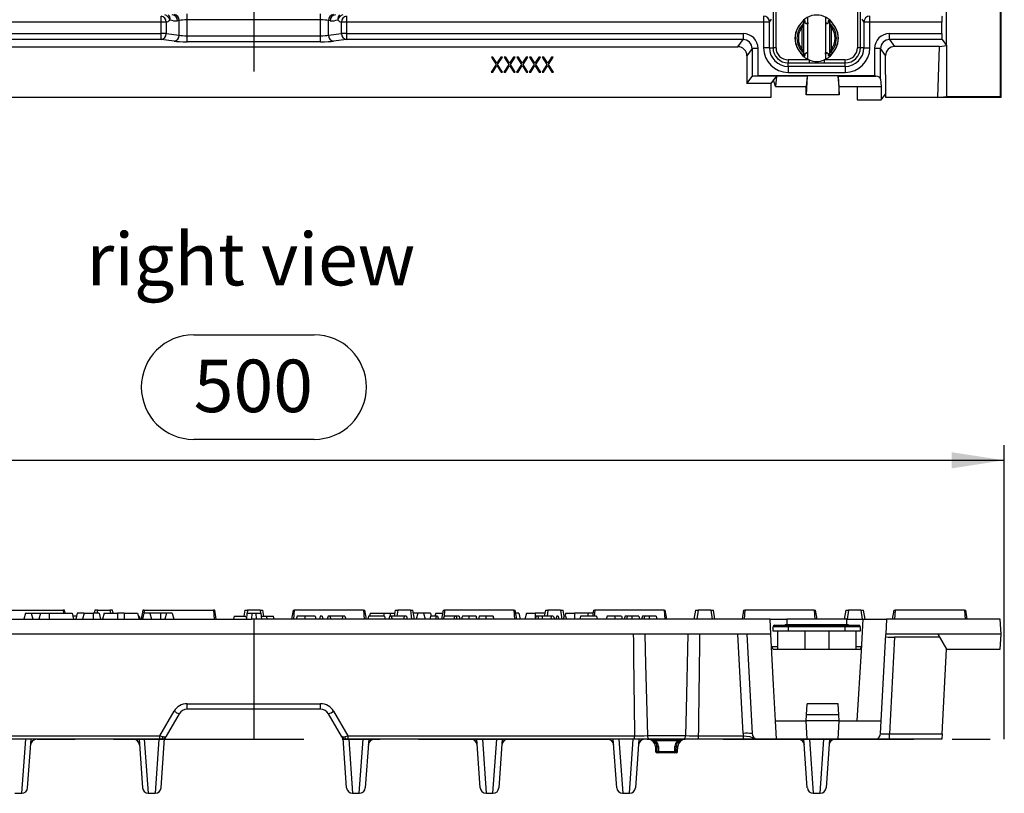
# Model space of a CAD drawing. Units: millimetres. Extents: x 35 to 2065, y 35 to 1450.
# Drawn here: x 379 to 707, y 680 to 938 of the extents above; entities that cross this region are included whole.
import ezdxf

# ---------------------------------------------------------------- set-up
doc = ezdxf.new("R2010")
doc.units = ezdxf.units.MM
doc.header["$LTSCALE"] = 5
doc.linetypes.add('CENTERX2', pattern=[20.32, 12.7, -2.54, 2.54, -2.54])
for name, color, linetype in [('HAURATON_CENTERLINE', 60, 'CENTERX2'), ('HAURATON_DIMENSIONING', 1, 'Continuous'), ('HAURATON_TEXT', 40, 'Continuous')]:
    doc.layers.add(name, color=color, linetype=linetype)
doc.layers.add('HAURATON_PRODUCT_CONTOUR', color=7, linetype='Continuous', lineweight=25)
doc.styles.add('SLDTEXTSTYLE2', font='ARIAL.TTF', dxfattribs={"width": 0.948})
doc.dimstyles.new('SLDDIMSTYLE0', dxfattribs={"dimtxt": 17.5, "dimasz": 17.5, "dimexe": 0, "dimexo": 0.0625, "dimgap": 4.375, "dimtad": 1, "dimdec": 0, "dimrnd": 1e-09, "dimzin": 12, "dimdsep": 46, "dimtxsty": 'SLDTEXTSTYLE2', "dimsah": 1, "dimcen": 0.09, "dimadec": 0, "dimazin": 3, "dimtfac": 1, "dimtdec": 0, "dimtofl": 0, "dimtmove": 0, "dimatfit": 3, "dimfxl": 1, "dimfrac": 2, "dimtolj": 1, "dimtzin": 12, "dimarcsym": 0})

# ---------------------------------------------------------------- blocks, each defined once
blk = doc.blocks.new('_D')
at = {"layer": 'HAURATON_DIMENSIONING'}
for p, q in [((436.71, 833.16), (476.82, 833.16)), ((476.82, 798.28), (436.71, 798.28)), ((206.76, 698.31), (206.76, 796.31)), ((706.76, 698.31), (706.76, 796.31)), ((206.76, 791.31), (706.76, 791.31))]:
    blk.add_line(p, q, dxfattribs=at)
for centre, start, end in [((436.71, 815.72), 90, 270), ((476.82, 815.72), 270, 90)]:
    blk.add_arc(centre, 17.44, start, end, dxfattribs=at)
for points in [[(206.76, 791.31), (224.26, 788.61), (224.26, 794)], [(706.76, 791.31), (689.26, 794), (689.26, 788.61)]]:
    blk.add_solid(points, dxfattribs=at)
at = {"layer": 'HAURATON_DIMENSIONING', "insert": (436.71, 824.85), "char_height": 17.5, "attachment_point": 1, "style": 'SLDTEXTSTYLE2'}
blk.add_mtext('500', dxfattribs=at)

msp = doc.modelspace()

# ---------------------------------------------------------------- linework, layer by layer
at = {"layer": 'HAURATON_CENTERLINE'}
for p, q in [((456.76, 1289.23), (456.76, 912.23)), ((456.76, 738.31), (456.76, 698.31)), ((206.76, 698.31), (706.76, 698.31))]:
    msp.add_line(p, q, dxfattribs=at)
at = {"layer": 'HAURATON_PRODUCT_CONTOUR'}
for p, q in [((705.41, 1075.73), (705.41, 912.58)), ((705.76, 912.23), (705.76, 1075.73)), ((425.86, 937.36), (425.86, 939.36)), ((434.52, 938.08), (434.52, 940.07)), ((479.01, 938.08), (479.01, 940.07)), ((487.67, 939.36), (487.67, 937.36)), ((626.56, 939.36), (626.56, 937.36)), ((628.55, 937.36), (629.23, 938.29)), ((629.71, 940.81), (629.71, 928.81)), ((630.71, 928.81), (630.71, 940.81)), ((641.31, 937.26), (641.31, 939.01)), ((647.21, 939.01), (647.21, 937.26)), ((657.81, 940.81), (657.81, 928.81)), ((658.81, 928.81), (658.81, 940.81)), ((659.29, 938.29), (659.97, 937.36)), ((661.97, 937.36), (661.97, 939.36)), ((687.5, 929.52), (687.5, 941.37)), ((425.86, 937.36), (286.97, 937.36)), ((425.86, 933.53), (425.86, 937.36)), ((427.59, 937.36), (425.86, 937.36)), ((427.59, 937.36), (427.59, 933.53)), ((431.92, 937.9), (431.33, 937.82)), ((431.92, 932.99), (431.92, 937.9)), ((434.52, 932.81), (434.52, 938.08)), ((479.01, 938.08), (434.52, 938.08)), ((479.01, 932.81), (479.01, 938.08)), ((481.6, 932.99), (481.6, 937.9)), ((482.2, 937.82), (481.6, 937.9)), ((485.93, 933.53), (485.93, 937.36)), ((487.67, 937.36), (485.93, 937.36)), ((487.67, 937.36), (487.67, 933.53)), ((626.56, 937.36), (487.67, 937.36)), ((626.56, 937.36), (626.56, 928.81)), ((628.55, 937.36), (626.56, 937.36)), ((628.55, 928.81), (628.55, 937.36)), ((639.4, 928.29), (639.4, 935.68)), ((639.86, 936.87), (639.89, 936.94)), ((639.89, 936.94), (640.17, 937.91)), ((639.89, 936.94), (639.89, 927.03)), ((640.29, 937.74), (640.34, 937.27)), ((640.71, 936.88), (641.31, 937.26)), ((641.31, 926.7), (641.31, 937.26)), ((647.21, 937.26), (647.21, 926.7)), ((647.21, 937.26), (647.82, 936.88)), ((648.19, 937.27), (648.24, 937.74)), ((648.35, 937.91), (648.64, 936.94)), ((648.64, 936.94), (648.66, 936.87)), ((648.64, 927.03), (648.64, 936.94)), ((649.13, 935.68), (649.13, 928.29)), ((659.97, 937.36), (659.97, 928.81)), ((661.97, 937.36), (659.97, 937.36)), ((661.97, 928.81), (661.97, 937.36)), ((685.93, 937.36), (661.97, 937.36)), ((685.93, 933.53), (685.93, 937.36)), ((293.78, 933.53), (425.86, 933.53)), ((425.86, 931.53), (425.86, 933.53)), ((427.59, 933.53), (425.86, 933.53)), ((427.59, 933.53), (431.92, 932.99)), ((434.52, 930.82), (434.52, 932.81)), ((434.52, 932.81), (479.01, 932.81)), ((479.01, 930.82), (479.01, 932.81)), ((481.6, 932.99), (485.93, 933.53)), ((487.67, 933.53), (485.93, 933.53)), ((487.67, 933.53), (619.75, 933.53)), ((487.67, 933.53), (487.67, 931.53)), ((619.75, 933.53), (619.75, 931.53)), ((668.53, 933.53), (685.93, 933.53)), ((668.53, 931.53), (668.53, 933.53)), ((425.86, 931.53), (293.78, 931.53)), ((295.52, 929.16), (618.01, 929.16)), ((430.19, 931), (425.86, 931.53)), ((479.01, 930.82), (434.52, 930.82)), ((487.67, 931.53), (483.34, 931)), ((619.75, 931.53), (487.67, 931.53)), ((618.01, 929.16), (619.75, 931.53)), ((622.74, 928.54), (621, 926.16)), ((622.74, 928.54), (622.74, 919.24)), ((624.74, 928.54), (622.74, 928.54)), ((624.74, 919.41), (624.74, 928.54)), ((628.55, 928.81), (626.56, 928.81)), ((628.55, 928.81), (629.71, 928.81)), ((630.71, 928.81), (629.71, 928.81)), ((658.81, 928.81), (657.81, 928.81)), ((659.97, 928.81), (658.81, 928.81)), ((659.97, 928.81), (661.97, 928.81)), ((663.54, 928.54), (663.54, 919.41)), ((665.54, 928.54), (663.54, 928.54)), ((665.54, 918.33), (665.54, 928.54)), ((667.23, 926.22), (665.54, 928.54)), ((686.03, 931.53), (668.53, 931.53)), ((668.53, 931.53), (670.21, 929.23)), ((685.19, 929.23), (670.21, 929.23)), ((684.62, 912.23), (685.19, 929.23)), ((685.19, 929.23), (687.5, 929.52)), ((686.03, 931.53), (687.5, 929.52)), ((687.5, 929.52), (687.5, 912.58)), ((536.42, 925.73), (535.9, 925.73)), ((535.9, 925.73), (537.47, 923.28)), ((537.73, 923.69), (536.42, 925.73)), ((539.03, 925.73), (537.73, 923.69)), ((537.98, 923.28), (539.55, 925.73)), ((539.55, 925.73), (539.03, 925.73)), ((540.65, 925.73), (540.13, 925.73)), ((540.13, 925.73), (541.7, 923.28)), ((541.96, 923.69), (540.65, 925.73)), ((543.27, 925.73), (541.96, 923.69)), ((542.21, 923.28), (543.78, 925.73)), ((543.78, 925.73), (543.27, 925.73)), ((544.88, 925.73), (544.36, 925.73)), ((544.36, 925.73), (545.93, 923.28)), ((546.19, 923.69), (544.88, 925.73)), ((547.5, 925.73), (546.19, 923.69)), ((546.45, 923.28), (548.01, 925.73)), ((548.01, 925.73), (547.5, 925.73)), ((549.11, 925.73), (548.59, 925.73)), ((548.59, 925.73), (550.16, 923.28)), ((550.42, 923.69), (549.11, 925.73)), ((551.73, 925.73), (550.42, 923.69)), ((550.68, 923.28), (552.24, 925.73)), ((552.24, 925.73), (551.73, 925.73)), ((553.34, 925.73), (552.82, 925.73)), ((552.82, 925.73), (554.39, 923.28)), ((554.65, 923.69), (553.34, 925.73)), ((555.96, 925.73), (554.65, 923.69)), ((554.91, 923.28), (556.48, 925.73)), ((556.48, 925.73), (555.96, 925.73)), ((621, 926.16), (621, 916.87)), ((639.89, 927.03), (639.86, 927.1)), ((640.17, 926.06), (639.89, 927.03)), ((640.34, 926.7), (640.29, 926.22)), ((641.31, 926.7), (640.71, 927.08)), ((641.31, 924.95), (641.31, 926.7)), ((647.82, 927.08), (647.21, 926.7)), ((647.21, 926.7), (647.21, 924.95)), ((648.24, 926.22), (648.19, 926.7)), ((648.64, 927.03), (648.35, 926.06)), ((648.66, 927.1), (648.64, 927.03)), ((667.27, 913.44), (667.23, 926.22)), ((537.47, 923.28), (535.83, 920.73)), ((536.35, 920.73), (537.73, 922.88)), ((537.73, 922.88), (539.1, 920.73)), ((539.62, 920.73), (537.98, 923.28)), ((541.7, 923.28), (540.07, 920.73)), ((540.58, 920.73), (541.96, 922.88)), ((541.96, 922.88), (543.33, 920.73)), ((543.85, 920.73), (542.21, 923.28)), ((545.93, 923.28), (544.3, 920.73)), ((544.81, 920.73), (546.19, 922.88)), ((546.19, 922.88), (547.56, 920.73)), ((548.08, 920.73), (546.45, 923.28)), ((550.16, 923.28), (548.53, 920.73)), ((549.04, 920.73), (550.42, 922.88)), ((550.42, 922.88), (551.79, 920.73)), ((552.31, 920.73), (550.68, 923.28)), ((554.39, 923.28), (552.76, 920.73)), ((553.28, 920.73), (554.65, 922.88)), ((554.65, 922.88), (556.02, 920.73)), ((556.54, 920.73), (554.91, 923.28)), ((634.76, 924.76), (634.76, 923.76)), ((641.73, 924.76), (634.76, 924.76)), ((634.76, 922.6), (634.76, 923.76)), ((634.76, 923.76), (641.73, 923.76)), ((634.76, 922.6), (634.76, 920.6)), ((653.76, 922.6), (634.76, 922.6)), ((641.73, 924.76), (641.73, 923.76)), ((646.8, 924.76), (646.8, 923.76)), ((653.76, 924.76), (646.8, 924.76)), ((646.8, 923.76), (653.76, 923.76)), ((653.76, 923.76), (653.76, 924.76)), ((653.76, 922.6), (653.76, 923.76)), ((653.76, 922.6), (653.76, 920.6)), ((535.83, 920.73), (536.35, 920.73)), ((539.1, 920.73), (539.62, 920.73)), ((540.07, 920.73), (540.58, 920.73)), ((543.33, 920.73), (543.85, 920.73)), ((544.3, 920.73), (544.81, 920.73)), ((547.56, 920.73), (548.08, 920.73)), ((548.53, 920.73), (549.04, 920.73)), ((551.79, 920.73), (552.31, 920.73)), ((552.76, 920.73), (553.28, 920.73)), ((556.02, 920.73), (556.54, 920.73)), ((621, 916.87), (622.74, 919.24)), ((630.83, 919.38), (624.39, 919.38)), ((663.54, 919.41), (624.74, 919.41)), ((630.83, 919.38), (629.88, 918.08)), ((630.83, 919.35), (630.51, 915.94)), ((630.83, 919.38), (630.83, 919.35)), ((641.09, 919.35), (630.83, 919.35)), ((634.76, 920.6), (653.76, 920.6)), ((641.09, 919.35), (640.76, 913.1)), ((641.09, 919.35), (640.76, 915.94)), ((651.44, 919.35), (664, 919.35)), ((651.44, 919.35), (651.76, 913.1)), ((651.76, 915.94), (651.44, 919.35)), ((629, 916.87), (621, 916.87)), ((629.88, 918.08), (629, 916.87)), ((629, 916.87), (629, 912.23)), ((630.51, 915.94), (629.88, 918.08)), ((630.51, 915.94), (640.76, 915.94)), ((640.76, 913.1), (640.76, 915.94)), ((651.76, 913.1), (651.76, 915.94)), ((651.76, 915.94), (657.76, 915.94)), ((657.76, 915.94), (665.76, 915.94)), ((657.76, 915.94), (657.76, 911.48)), ((665.54, 918.33), (665.76, 915.94)), ((665.76, 915.94), (665.76, 911.48)), ((629, 912.23), (284.53, 912.23)), ((640.76, 913.1), (640.76, 913.09)), ((651.76, 913.09), (640.76, 913.09)), ((651.76, 913.1), (651.76, 913.09)), ((665.76, 911.48), (667.27, 913.44)), ((667.27, 912.23), (667.27, 913.44)), ((684.62, 912.23), (667.27, 912.23)), ((684.62, 912.23), (687.5, 912.58)), ((705.76, 912.23), (684.62, 912.23)), ((687.5, 912.58), (705.41, 912.58)), ((705.41, 912.58), (705.76, 912.23)), ((657.76, 911.48), (665.76, 911.48)), ((370.14, 741.31), (393.27, 741.31)), ((393.68, 741.31), (393.27, 741.31)), ((393.27, 741.31), (393.34, 740.31)), ((393.85, 740.31), (393.68, 741.31)), ((403.75, 741.31), (403.58, 740.31)), ((404.63, 741.31), (403.75, 741.31)), ((404.63, 741.31), (404.5, 740.31)), ((404.63, 741.31), (408.82, 741.31)), ((408.82, 741.31), (408.95, 740.31)), ((409.69, 741.31), (408.82, 741.31)), ((409.87, 740.31), (409.69, 741.31)), ((419.77, 741.31), (419.25, 738.31)), ((420.18, 741.31), (419.77, 741.31)), ((420.18, 741.31), (420.1, 740.13)), ((420.18, 741.31), (443.31, 741.31)), ((443.72, 741.31), (443.31, 741.31)), ((443.31, 741.31), (443.51, 738.31)), ((444.25, 738.31), (443.72, 741.31)), ((453.79, 741.31), (453.44, 739.31)), ((453.79, 741.31), (454.67, 741.31)), ((454.67, 741.31), (454.54, 740.31)), ((458.86, 741.31), (454.67, 741.31)), ((458.86, 741.31), (458.99, 740.31)), ((458.86, 741.31), (459.73, 741.31)), ((460.09, 739.31), (459.73, 741.31)), ((469.81, 741.31), (469.28, 738.31)), ((469.81, 741.31), (470.22, 741.31)), ((470.22, 741.31), (470.01, 738.31)), ((493.34, 741.31), (470.22, 741.31)), ((493.34, 741.31), (493.75, 741.31)), ((493.34, 741.31), (493.55, 738.31)), ((494.28, 738.31), (493.75, 741.31)), ((503.83, 741.31), (503.48, 739.31)), ((503.83, 741.31), (504.71, 741.31)), ((504.71, 741.31), (504.44, 739.31)), ((508.9, 741.31), (504.71, 741.31)), ((508.9, 741.31), (509.31, 738.31)), ((508.9, 741.31), (509.77, 741.31)), ((510.3, 738.31), (509.77, 741.31)), ((519.85, 741.31), (519.32, 738.31)), ((519.85, 741.31), (520.26, 741.31)), ((520.26, 741.31), (520.11, 739.16)), ((543.38, 741.31), (520.26, 741.31)), ((543.38, 741.31), (543.79, 741.31)), ((543.38, 741.31), (543.59, 738.31)), ((544.32, 738.31), (543.79, 741.31)), ((553.87, 741.31), (553.52, 739.31)), ((553.87, 741.31), (554.75, 741.31)), ((554.75, 741.31), (554.48, 739.31)), ((558.94, 741.31), (554.75, 741.31)), ((558.94, 741.31), (559.35, 738.31)), ((558.94, 741.31), (559.81, 741.31)), ((560.17, 739.31), (559.81, 741.31)), ((569.89, 741.31), (569.54, 739.31)), ((569.89, 741.31), (570.3, 741.31)), ((570.3, 741.31), (570.16, 739.31)), ((593.42, 741.31), (570.3, 741.31)), ((593.42, 741.31), (593.83, 741.31)), ((593.42, 741.31), (593.63, 738.31)), ((594.36, 738.31), (593.83, 741.31)), ((603.91, 741.31), (603.38, 738.31)), ((603.91, 741.31), (604.79, 741.31)), ((604.79, 741.31), (604.38, 738.31)), ((608.98, 741.31), (604.79, 741.31)), ((608.98, 741.31), (609.39, 738.31)), ((608.98, 741.31), (609.85, 741.31)), ((610.38, 738.31), (609.85, 741.31)), ((619.93, 741.31), (619.4, 738.31)), ((619.93, 741.31), (620.34, 741.31)), ((620.34, 741.31), (620.13, 738.31)), ((643.46, 741.31), (620.34, 741.31)), ((643.46, 741.31), (643.87, 741.31)), ((643.46, 741.31), (643.67, 738.31)), ((644.4, 738.31), (643.87, 741.31)), ((653.95, 741.31), (653.42, 738.31)), ((653.95, 741.31), (654.83, 741.31)), ((654.83, 741.31), (654.42, 738.31)), ((659.02, 741.31), (654.83, 741.31)), ((659.02, 741.31), (659.43, 738.31)), ((659.02, 741.31), (659.89, 741.31)), ((660.42, 738.31), (659.89, 741.31)), ((669.97, 741.31), (669.44, 738.31)), ((669.97, 741.31), (670.38, 741.31)), ((670.38, 741.31), (670.17, 738.31)), ((693.5, 741.31), (670.38, 741.31)), ((693.5, 741.31), (693.91, 741.31)), ((693.5, 741.31), (693.71, 738.31)), ((694.44, 738.31), (693.91, 741.31)), ((284.79, 738.31), (456.01, 738.31)), ((380.65, 740.31), (380.11, 738.31)), ((380.65, 740.31), (382.58, 740.31)), ((382.58, 740.31), (383.11, 738.31)), ((382.58, 740.31), (385.65, 740.31)), ((385.65, 740.31), (385.11, 738.31)), ((385.65, 740.31), (388.61, 740.31)), ((388.61, 740.31), (396.18, 740.31)), ((388.61, 740.31), (388.61, 738.31)), ((396.18, 740.31), (396.71, 738.31)), ((397.68, 739.31), (396.45, 739.31)), ((397.95, 740.31), (397.41, 738.31)), ((400.25, 740.31), (397.95, 740.31)), ((400.25, 740.31), (399.71, 738.31)), ((400.25, 740.31), (403.21, 740.31)), ((405.18, 740.31), (403.21, 740.31)), ((403.21, 740.31), (403.21, 738.31)), ((405.18, 740.31), (405.71, 738.31)), ((406.85, 740.31), (406.31, 738.31)), ((406.85, 740.31), (411.31, 740.31)), ((413.51, 740.31), (411.31, 740.31)), ((411.31, 740.31), (411.31, 738.31)), ((413.51, 740.31), (417.98, 740.31)), ((413.51, 740.31), (413.51, 738.31)), ((417.98, 740.31), (418.51, 738.31)), ((418.58, 739.31), (418.25, 739.31)), ((418.58, 739.31), (418.85, 738.31)), ((420.15, 740.31), (419.61, 738.31)), ((422.08, 740.31), (420.15, 740.31)), ((422.08, 740.31), (422.61, 738.31)), ((425.61, 740.31), (422.08, 740.31)), ((427.65, 740.31), (425.61, 740.31)), ((425.61, 740.31), (425.61, 738.31)), ((427.65, 740.31), (427.11, 738.31)), ((429.58, 740.31), (427.65, 740.31)), ((429.58, 740.31), (430.11, 738.31)), ((450.23, 739.31), (449.96, 738.31)), ((450.23, 739.31), (454.1, 739.31)), ((454.1, 739.31), (454.29, 738.59)), ((454.43, 740.31), (454.26, 738.31)), ((454.43, 740.31), (456.1, 740.31)), ((456.1, 740.31), (456.01, 738.31)), ((457.51, 738.31), (456.01, 738.31)), ((456.1, 740.31), (457.42, 740.31)), ((457.42, 740.31), (457.51, 738.31)), ((457.42, 740.31), (459.1, 740.31)), ((628.74, 738.31), (457.51, 738.31)), ((459.1, 740.31), (459.26, 738.31)), ((459.18, 739.31), (460.9, 739.31)), ((460.9, 739.31), (461.16, 738.31)), ((460.9, 739.31), (463.3, 739.31)), ((463.56, 738.31), (463.3, 739.31)), ((471.15, 739.31), (470.89, 738.31)), ((473.75, 739.31), (471.15, 739.31)), ((477.18, 739.31), (473.75, 739.31)), ((478.89, 739.31), (478.62, 738.31)), ((479.48, 739.31), (478.89, 739.31)), ((479.48, 739.31), (479.75, 738.31)), ((481.49, 739.31), (481.23, 738.31)), ((482.09, 739.31), (481.49, 739.31)), ((482.09, 739.31), (482.35, 738.31)), ((486.33, 739.31), (482.09, 739.31)), ((486.33, 739.31), (486.19, 738.31)), ((487.11, 739.31), (486.33, 739.31)), ((487.11, 739.31), (487.38, 738.31)), ((494.94, 739.31), (494.68, 738.31)), ((500.26, 739.31), (494.94, 739.31)), ((495.55, 740.31), (495.28, 739.31)), ((495.55, 740.31), (500.01, 740.31)), ((500.01, 740.31), (502.21, 740.31)), ((500.01, 740.31), (500.01, 739.31)), ((500.26, 739.31), (500.52, 738.31)), ((501.96, 739.31), (501.69, 738.31)), ((502.55, 739.31), (501.96, 739.31)), ((502.21, 740.31), (503.66, 740.31)), ((502.21, 740.31), (502.21, 739.31)), ((502.55, 739.31), (502.82, 738.31)), ((506.8, 739.31), (502.55, 739.31)), ((506.8, 739.31), (506.65, 738.31)), ((507.58, 739.31), (506.8, 739.31)), ((507.58, 739.31), (507.85, 738.31)), ((511.35, 740.31), (509.95, 740.31)), ((511.35, 740.31), (510.81, 738.31)), ((513.28, 740.31), (511.35, 740.31)), ((513.28, 740.31), (513.81, 738.31)), ((515.58, 740.31), (513.28, 740.31)), ((515.64, 739.31), (515.37, 738.31)), ((515.58, 740.31), (515.85, 739.31)), ((517.49, 739.31), (515.64, 739.31)), ((517.35, 740.31), (517.08, 739.31)), ((517.49, 739.31), (517.22, 738.31)), ((517.35, 740.31), (519.68, 740.31)), ((517.98, 739.31), (517.49, 739.31)), ((517.98, 739.31), (518.25, 738.31)), ((520.15, 739.31), (519.88, 738.31)), ((523.64, 739.31), (520.15, 739.31)), ((523.64, 739.31), (523.37, 738.31)), ((524.13, 739.31), (523.64, 739.31)), ((524.13, 739.31), (524.4, 738.31)), ((525.15, 739.31), (524.13, 739.31)), ((525.15, 739.31), (525.42, 738.31)), ((528.42, 739.31), (526.24, 739.31)), ((530.79, 739.31), (528.42, 739.31)), ((534.06, 739.31), (531.87, 739.31)), ((536.43, 739.31), (534.06, 739.31)), ((544.98, 740.31), (543.97, 740.31)), ((544.98, 740.31), (545.51, 738.31)), ((547.55, 740.31), (547.01, 738.31)), ((547.55, 740.31), (550.51, 740.31)), ((550.76, 739.31), (550.5, 738.31)), ((553.7, 740.31), (550.51, 740.31)), ((550.51, 740.31), (550.51, 738.37)), ((551.36, 739.31), (550.76, 739.31)), ((551.36, 739.31), (551.63, 738.31)), ((552.83, 739.31), (551.36, 739.31)), ((552.83, 739.31), (552.8, 738.31)), ((555.81, 739.31), (552.83, 739.31)), ((555.81, 739.31), (555.67, 738.31)), ((556.52, 739.31), (555.81, 739.31)), ((556.52, 739.31), (557.06, 738.31)), ((557.65, 739.31), (557.38, 738.31)), ((558.14, 739.31), (557.65, 739.31)), ((558.14, 739.31), (558.41, 738.31)), ((560.12, 739.31), (559.85, 738.31)), ((560.61, 739.31), (560.12, 739.31)), ((560.65, 740.31), (560.38, 739.31)), ((560.61, 739.31), (560.88, 738.31)), ((560.65, 740.31), (563.61, 740.31)), ((568.15, 740.31), (563.61, 740.31)), ((563.61, 740.31), (563.61, 738.31)), ((565.58, 739.31), (565.32, 738.31)), ((570.89, 739.31), (565.58, 739.31)), ((568.15, 740.31), (567.88, 739.31)), ((569.72, 740.31), (568.15, 740.31)), ((570.89, 739.31), (571.16, 738.31)), ((574.43, 739.31), (574.16, 738.31)), ((576.97, 739.31), (574.43, 739.31)), ((579.23, 739.31), (576.97, 739.31)), ((581.14, 739.31), (580.42, 739.31)), ((582.72, 739.31), (581.14, 739.31)), ((585.01, 739.31), (582.72, 739.31)), ((585.01, 739.31), (585.28, 738.31)), ((586.92, 739.31), (586.2, 739.31)), ((588.5, 739.31), (586.92, 739.31)), ((590.8, 739.31), (588.5, 739.31)), ((590.8, 739.31), (591.06, 738.31)), ((629, 733.31), (628.74, 738.31)), ((628.74, 738.31), (634.26, 738.31)), ((654.26, 738.31), (634.26, 738.31)), ((634.26, 738.31), (634.26, 736.61)), ((654.26, 738.31), (659.79, 738.31)), ((654.26, 736.61), (654.26, 738.31)), ((659.24, 727.78), (659.79, 738.31)), ((659.79, 738.31), (667.54, 738.31)), ((667.54, 738.31), (667.27, 733.31)), ((705.41, 738.31), (667.54, 738.31)), ((705.76, 733.31), (705.41, 738.31)), ((629.76, 734.31), (629.76, 735.81)), ((634.76, 735.81), (629.76, 735.81)), ((630.26, 736.31), (634.76, 736.31)), ((633.76, 736.61), (633.76, 736.31)), ((633.76, 736.61), (637.26, 736.61)), ((634.76, 736.31), (653.76, 736.31)), ((634.76, 736.31), (634.76, 735.81)), ((653.76, 735.81), (634.76, 735.81)), ((634.76, 735.81), (634.76, 734.31)), ((637.26, 736.61), (637.26, 736.31)), ((637.26, 736.61), (651.26, 736.61)), ((651.26, 736.61), (651.26, 736.31)), ((651.26, 736.61), (654.76, 736.61)), ((653.76, 736.31), (658.26, 736.31)), ((653.76, 736.31), (653.76, 735.81)), ((653.76, 734.31), (653.76, 735.81)), ((658.76, 735.81), (653.76, 735.81)), ((654.76, 736.61), (654.76, 736.31)), ((658.76, 735.81), (658.76, 734.31)), ((629, 733.31), (284.53, 733.31)), ((619.74, 700.26), (618.01, 733.31)), ((621, 733.31), (622.74, 700.2)), ((629.88, 716.46), (629, 733.31)), ((634.76, 734.31), (629.76, 734.31)), ((631.26, 734.31), (631.26, 728.31)), ((653.76, 734.31), (634.76, 734.31)), ((640.26, 734.31), (640.26, 728.31)), ((648.26, 734.31), (648.26, 728.31)), ((658.76, 734.31), (653.76, 734.31)), ((657.26, 734.31), (657.26, 728.31)), ((665.76, 704.51), (667.27, 733.24)), ((667.27, 733.31), (667.27, 733.24)), ((684.62, 733.31), (667.27, 733.31)), ((670.21, 732.31), (668.53, 700.16)), ((685.19, 732.31), (670.21, 732.31)), ((705.76, 733.31), (684.62, 733.31)), ((684.62, 733.31), (687.5, 728.31)), ((705.41, 728.31), (705.76, 733.31)), ((629.21, 729.25), (631.26, 729.25)), ((630.21, 728.31), (640.18, 728.31)), ((640.18, 728.31), (640.26, 728.31)), ((640.26, 728.31), (648.26, 728.31)), ((648.26, 728.31), (648.35, 728.31)), ((648.35, 728.31), (658.31, 728.31)), ((657.26, 729.25), (659.31, 729.25)), ((686.03, 700.16), (687.5, 728.31)), ((687.5, 728.31), (705.41, 728.31)), ((657.76, 704.51), (659.24, 727.78)), ((630.51, 704.51), (629.88, 716.46)), ((434.52, 710.16), (479.01, 710.16)), ((434.52, 708.31), (434.52, 710.16)), ((479.01, 708.31), (479.01, 710.16)), ((640.87, 706.51), (641.06, 710.14)), ((651.47, 710.14), (641.06, 710.14)), ((651.66, 706.51), (651.47, 710.14)), ((425.49, 699.51), (430.19, 707.66)), ((431.92, 706.81), (427.59, 699.31)), ((479.01, 708.31), (434.52, 708.31)), ((485.93, 699.31), (481.6, 706.81)), ((483.34, 707.66), (488.04, 699.51)), ((640.76, 704.51), (640.87, 706.51)), ((651.66, 706.51), (640.87, 706.51)), ((651.76, 704.51), (651.66, 706.51)), ((630.51, 704.51), (640.76, 704.51)), ((630.83, 698.36), (630.51, 704.51)), ((640.76, 704.5), (640.76, 704.51)), ((651.76, 704.51), (640.76, 704.51)), ((641.09, 698.36), (640.76, 704.5)), ((651.44, 698.36), (651.76, 704.5)), ((651.76, 704.5), (651.76, 704.51)), ((651.76, 704.51), (657.76, 704.51)), ((657.76, 704.51), (665.76, 704.51)), ((665.54, 700.2), (665.76, 704.51)), ((329.92, 699.51), (425.49, 699.51)), ((425.49, 698.31), (425.49, 699.51)), ((425.89, 682.17), (427.04, 698.69)), ((427.59, 699.31), (427.02, 698.31)), ((486.51, 698.31), (485.93, 699.31)), ((487.64, 682.17), (486.48, 698.69)), ((488.04, 699.51), (583.61, 699.51)), ((488.04, 699.51), (488.04, 698.31)), ((583.61, 698.31), (583.61, 699.51)), ((587.85, 699.54), (600.68, 699.54)), ((604.92, 698.31), (604.92, 699.51)), ((604.92, 699.51), (619.84, 699.51)), ((619.84, 698.31), (619.84, 699.51)), ((668.53, 698.31), (668.53, 700.16)), ((668.53, 700.16), (686.03, 700.16)), ((686.03, 700.16), (685.93, 698.31)), ((425.49, 698.31), (329.92, 698.31)), ((380.65, 698.31), (379.39, 680.31)), ((381.39, 682.17), (382.52, 698.31)), ((418.51, 698.31), (419.64, 682.17)), ((421.64, 680.31), (420.38, 698.31)), ((425.15, 698.31), (423.89, 680.31)), ((425.86, 698.31), (425.49, 698.31)), ((488.04, 698.31), (487.67, 698.31)), ((583.61, 698.31), (488.04, 698.31)), ((488.38, 698.31), (489.64, 680.31)), ((491.89, 680.31), (493.15, 698.31)), ((495.02, 698.31), (493.89, 682.17)), ((532.14, 682.17), (531.01, 698.31)), ((532.88, 698.31), (534.14, 680.31)), ((536.39, 680.31), (537.65, 698.31)), ((539.52, 698.31), (538.39, 682.17)), ((577.64, 682.17), (576.51, 698.31)), ((578.38, 698.31), (579.64, 680.31)), ((581.89, 680.31), (583.15, 698.31)), ((588.95, 698.31), (583.61, 698.31)), ((585.01, 698.19), (583.89, 682.17)), ((599.58, 698.31), (588.95, 698.31)), ((590.54, 695.89), (590.6, 694.29)), ((591.12, 695.89), (590.54, 695.89)), ((590.67, 697.82), (590.67, 698.31)), ((597.86, 697.82), (590.67, 697.82)), ((591.54, 695.89), (591.57, 694.29)), ((596.96, 694.29), (596.99, 695.89)), ((597.98, 695.89), (597.41, 695.89)), ((597.86, 697.82), (597.86, 698.31)), ((597.93, 694.29), (597.98, 695.89)), ((604.92, 698.31), (599.58, 698.31)), ((619.84, 698.31), (604.92, 698.31)), ((624.52, 698.31), (619.84, 698.31)), ((630.83, 698.34), (624.39, 698.34)), ((663.54, 698.31), (624.74, 698.31)), ((630.83, 698.34), (630.83, 698.36)), ((641.09, 698.36), (630.83, 698.36)), ((641.14, 682.17), (640.01, 698.31)), ((641.88, 698.31), (643.14, 680.31)), ((645.39, 680.31), (646.64, 698.31)), ((648.52, 698.31), (647.39, 682.17)), ((651.44, 698.36), (664, 698.36)), ((668.53, 698.31), (663.54, 698.31)), ((685.93, 698.31), (668.53, 698.31)), ((590.6, 694.29), (591.15, 694.29)), ((591.57, 693.81), (591.1, 693.81)), ((591.57, 694.29), (596.96, 694.29)), ((591.57, 693.81), (591.57, 694.29)), ((596.96, 693.81), (591.57, 693.81)), ((596.96, 693.81), (596.96, 694.29)), ((597.43, 693.81), (596.96, 693.81)), ((597.38, 694.29), (597.93, 694.29)), ((377.14, 680.31), (379.39, 680.31)), ((421.64, 680.31), (423.89, 680.31)), ((489.64, 680.31), (491.89, 680.31)), ((534.14, 680.31), (536.39, 680.31)), ((579.64, 680.31), (581.89, 680.31)), ((643.14, 680.31), (645.39, 680.31))]:
    msp.add_line(p, q, dxfattribs=at)
at = {"layer": 'HAURATON_PRODUCT_CONTOUR', "flags": 128}
for points in [[(640.29, 937.74), (640.27, 937.86), (640.24, 937.95), (640.22, 937.97), (640.19, 937.95), (640.17, 937.91)], [(641.31, 937.26), (641.31, 937.01), (641.28, 936.82), (641.25, 936.67), (641.22, 936.63), (641.2, 936.62)], [(648.35, 937.91), (648.33, 937.96), (648.3, 937.97), (648.27, 937.92), (648.25, 937.84), (648.24, 937.74)], [(640.17, 926.06), (640.2, 926), (640.23, 925.99), (640.25, 926.04), (640.27, 926.12), (640.29, 926.22)], [(647.21, 926.7), (647.22, 926.95), (647.24, 927.14), (647.28, 927.29), (647.31, 927.34), (647.32, 927.34)], [(648.24, 926.22), (648.26, 926.1), (648.28, 926.01), (648.31, 925.99), (648.33, 926.01), (648.35, 926.06)], [(641.73, 923.76), (644.16, 923.77), (645.72, 923.76), (646.8, 923.76)], [(473.75, 739.31), (473.75, 739.01), (473.75, 738.71), (473.75, 738.31)], [(477.18, 739.31), (477.26, 739.01), (477.34, 738.71), (477.45, 738.31)], [(526.24, 739.31), (526.08, 738.81), (525.93, 738.31)], [(528.42, 739.31), (528.42, 739.01), (528.42, 738.71), (528.42, 738.31)], [(530.79, 739.31), (530.87, 739.01), (530.95, 738.71), (531.06, 738.31)], [(531.87, 739.31), (531.72, 738.81), (531.57, 738.31)], [(534.06, 739.31), (534.06, 739.01), (534.06, 738.71), (534.06, 738.31)], [(536.43, 739.31), (536.51, 739.01), (536.59, 738.71), (536.7, 738.31)], [(576.97, 739.31), (576.97, 739.01), (576.97, 738.71), (576.97, 738.31)], [(579.23, 739.31), (579.31, 739.01), (579.39, 738.71), (579.49, 738.31)], [(580.42, 739.31), (580.34, 739.01), (580.26, 738.71), (580.15, 738.31)], [(581.14, 739.31), (581.03, 738.81), (580.93, 738.31)], [(582.72, 739.31), (582.72, 739.01), (582.72, 738.71), (582.72, 738.31)], [(586.2, 739.31), (586.12, 739.01), (586.04, 738.71), (585.94, 738.31)], [(586.92, 739.31), (586.82, 738.81), (586.71, 738.31)], [(588.5, 739.31), (588.5, 739.01), (588.5, 738.71), (588.5, 738.31)], [(587.04, 733.31), (587.25, 723.33), (587.85, 699.54)], [(600.68, 699.54), (600.92, 708.29), (601.49, 733.31)], [(426.39, 699.22), (426.36, 699.03), (426.31, 698.85), (426.26, 698.7), (426.19, 698.56), (426.12, 698.45), (426.03, 698.37), (425.95, 698.32), (425.86, 698.31)], [(487.67, 698.31), (487.58, 698.32), (487.49, 698.37), (487.41, 698.45), (487.34, 698.56), (487.27, 698.7), (487.22, 698.85), (487.17, 699.03), (487.14, 699.22)], [(619.84, 699.51), (620.93, 699.4), (621.94, 699.19), (622.95, 698.81), (623.61, 698.53), (624.11, 698.38), (624.52, 698.32), (624.73, 698.31), (624.74, 698.31)], [(591.15, 694.29), (591.13, 695.29), (591.12, 695.89)], [(597.41, 695.89), (597.39, 694.89), (597.38, 694.29)]]:
    msp.add_lwpolyline(points, dxfattribs=at)
at = {"layer": 'HAURATON_PRODUCT_CONTOUR'}
for centre, radius, start, end in [((425.63, 937.41), 1.96, 358.6132, 83.3189), ((426.4, 937.26), 2.59, 20.4514, 74.4316), ((427.05, 938.44), 1.79, 351.2535, 50.7666), ((429.37, 937.87), 1.96, 358.6132, 83.3189), ((429.96, 937.95), 1.96, 358.6132, 83.3189), ((483.56, 937.95), 1.96, 96.6811, 181.3868), ((484.16, 937.87), 1.96, 96.6811, 181.3868), ((486.47, 938.44), 1.79, 129.2334, 188.7465), ((487.13, 937.26), 2.59, 105.5684, 159.5486), ((487.89, 937.41), 1.96, 96.6811, 181.3868), ((626.55, 937.35), 2, 0.2849, 89.7834), ((644.26, 933.23), 6.49, 32.3271, 147.6729), ((661.98, 937.35), 2, 90.2166, 179.7151), ((644.26, 931.98), 7.23, 124.1134, 235.8471), ((644.26, 931.98), 7.2, 124.6253, 235.3747), ((644.26, 931.98), 6.57, 132.0028, 227.9972), ((644.26, 931.98), 6.11, 142.7872, 217.2128), ((652.19, 931.36), 13.5, 155.9325, 161.3634), ((640.74, 937.25), 0.407, 177.5191, 212.1537), ((648.24, 937.11), 1.04, 171.486, 208.1121), ((647.81, 937.24), 0.382, 326.6798, 3.6475), ((644.26, 931.98), 7.23, 304.1367, 55.8589), ((644.26, 931.98), 7.2, 304.6253, 55.3747), ((636.29, 931.34), 13.55, 18.6472, 24.0569), ((644.26, 931.98), 6.57, 312.0028, 47.9972), ((644.26, 931.98), 6.11, 322.7872, 37.2128), ((425.63, 933.48), 1.96, 276.6811, 1.3868), ((429.96, 932.94), 1.96, 276.6811, 1.3868), ((483.56, 932.94), 1.96, 178.6132, 263.3189), ((487.89, 933.48), 1.96, 178.6132, 263.3189), ((634.76, 928.81), 8.21, 180, 270), ((634.76, 928.81), 6.21, 180, 270), ((634.76, 928.81), 5.05, 180, 270), ((634.76, 928.81), 4.05, 180, 270), ((652.24, 932.62), 13.55, 198.6472, 204.0569), ((636.34, 932.6), 13.5, 335.9325, 341.3634), ((653.76, 928.81), 8.21, 270, 0), ((653.76, 928.81), 6.21, 270, 0), ((653.76, 928.81), 5.05, 270, 0), ((653.76, 928.81), 4.05, 270, 0), ((644.26, 930.73), 6.49, 212.3271, 246.9737), ((640.72, 926.72), 0.382, 146.6798, 183.6475), ((640.29, 926.85), 1.04, 351.486, 28.1121), ((644.26, 930.73), 6.49, 293.0263, 327.6729), ((647.79, 926.71), 0.407, 357.5191, 32.1537), ((644.26, 930.73), 6.49, 246.9737, 293.0263), ((630.26, 735.81), 0.5, 90, 180), ((658.26, 735.81), 0.5, 0, 90), ((630.21, 729.31), 1, 183, 270), ((658.31, 729.31), 1, 270, 357), ((434.52, 705.16), 5, 90, 150), ((479.01, 705.16), 5, 30, 90), ((434.49, 714.17), 7.79, 236.551, 250.7973), ((434.52, 705.31), 3, 90, 150), ((479.01, 705.31), 3, 30, 90), ((479.04, 714.17), 7.79, 289.2027, 303.449), ((425.86, 700.31), 2, 270, 330), ((487.67, 700.31), 2, 210, 270), ((584.76, 863.6), 164.09, 269.5977, 271.0764), ((589.05, 699.5), 1.2, 178.3637, 265.239), ((599.48, 699.5), 1.2, 274.761, 1.6363), ((603.76, 863.49), 163.98, 268.9231, 270.4028), ((621.04, 689.7), 10.64, 80.8047, 96.9968), ((624.74, 700.52), 5, 183, 191.624), ((624.74, 700.31), 2, 183, 260.0146), ((663.54, 700.31), 2, 283.3409, 357), ((384.38, 696.31), 2, 90, 176), ((416.65, 696.31), 2, 4, 90), ((496.88, 696.31), 2, 90, 176), ((529.15, 696.31), 2, 4, 90), ((541.38, 696.31), 2, 90, 176), ((574.65, 696.31), 2, 4, 90), ((586.88, 696.31), 2, 90, 176), ((588.05, 695.81), 2.5, 1.9, 90), ((588.15, 691.55), 6.76, 68.1596, 88.6239), ((588.4, 695.58), 2.73, 6.6051, 91.8431), ((588.7, 695.77), 2.84, 2.3694, 46.1652), ((591.33, 705.13), 9.24, 268.6904, 271.3096), ((599.81, 695.78), 2.82, 133.6601, 177.8052), ((597.2, 705.13), 9.24, 268.6904, 271.3096), ((600.09, 695.62), 2.69, 87.3334, 174.2184), ((600.37, 691.55), 6.76, 91.3761, 111.8404), ((600.48, 695.81), 2.5, 90, 178.1), ((624.74, 700.31), 2, 260.0146, 270), ((638.15, 696.31), 2, 4, 90), ((650.38, 696.31), 2, 90, 176), ((663.54, 700.31), 2, 270, 283.3409), ((591.1, 694.31), 0.5, 181.9, 270), ((591.36, 703.44), 9.15, 268.6699, 271.3301), ((591.61, 694.27), 0.464, 177.4355, 265.1909), ((597.17, 703.44), 9.15, 268.6699, 271.3301), ((596.92, 694.27), 0.464, 274.8091, 2.5645), ((597.43, 694.31), 0.5, 270, 358.1), ((379.39, 682.31), 2, 270.7925, 356), ((421.64, 682.31), 2, 184, 268.8937), ((423.89, 682.31), 2, 270.7925, 356), ((489.64, 682.31), 2, 184, 268.8937), ((491.89, 682.31), 2, 270.7925, 356), ((534.14, 682.31), 2, 184, 268.8937), ((536.39, 682.31), 2, 270.7925, 356), ((579.64, 682.31), 2, 184, 268.8937), ((581.89, 682.31), 2, 270.7925, 356), ((643.14, 682.31), 2, 184, 269.4914), ((645.39, 682.31), 2, 270.3571, 356)]:
    msp.add_arc(centre, radius, start, end, dxfattribs=at)
for centre, major_axis, ratio, start_param, end_param in [((427.43, 941.35), (0, 4), 0.57735, 3.213151, 3.79306), ((431.35, 941.84), (4.25, 2.01), 0.828591, 3.753884, 4.333792), ((482.18, 941.84), (4.25, -2.01), 0.828591, 5.090986, 5.670894), ((486.1, 941.35), (0, 4), 0.57735, 2.490126, 3.070034), ((686.03, 937.36), (0, 2), 0.052408, 0.071558, 1.570796), ((434.52, 937.72), (3, 0), 0.119468, 1.570796, 2.617994), ((479.01, 937.72), (3, 0), 0.119468, 0.523599, 1.570796), ((452.17, 931.98), (193.36, 0), 0.114145, 0.211897, 0.23086), ((836.36, 931.98), (193.36, 0), 0.114145, 2.910732, 2.929695), ((434.52, 933.17), (3, 0), 0.119468, 3.665191, 4.712389), ((479.01, 933.17), (3, 0), 0.119468, 4.712389, 5.759587), ((619.73, 928.52), (-2.96, -4.05), 0.996081, 2.20398, 3.771035), ((668.55, 928.52), (2.96, -4.05), 0.996081, 2.51215, 4.079205), ((686.03, 933.53), (0, 2), 0.052408, 1.570796, 3.070034), ((434.52, 931.18), (5, 0), 0.071681, 3.665191, 4.712389), ((479.01, 931.18), (5, 0), 0.071681, 4.712389, 5.759587), ((618, 926.15), (-1.78, -2.43), 0.996081, 2.20398, 3.771035), ((619.73, 928.52), (1.79, 2.44), 0.990913, 5.345573, 6.912628), ((668.55, 928.52), (-1.79, 2.44), 0.990913, 5.653743, 7.220798), ((670.23, 926.21), (-1.32, 2.72), 0.991322, 5.835303, 7.402357), ((452.17, 931.98), (193.36, 0), 0.114145, 6.052325, 6.071288), ((836.36, 931.98), (193.36, 0), 0.114145, 3.35349, 3.372453), ((624.74, 919.23), (2, 0), 0.071608, 1.745075, 3.089233), ((624.74, 917.37), (0, 2.04), 0.981789, 0, 0.174279), ((663.54, 917.37), (0, 2.04), 0.981789, 6.050343, 6.283185), ((663.54, 918.27), (2, 0), 0.555336, 0.05236, 1.337954), ((594.26, 775.65), (0, 230.76), 0.048904, 1.755315, 1.907008), ((594.26, 775.65), (0, 230.76), 0.048904, 4.376177, 4.527871), ((670.23, 732.48), (3, 0), 0.059141, 3.138469, 4.705524), ((425.46, 699.61), (1.93, -0.65), 0.038691, 4.740315, 5.228157), ((425.86, 700.31), (1.73, -1), 0.390273, 5.235988, 6.283185), ((487.67, 700.31), (1.73, 1), 0.390273, 3.141593, 4.18879), ((488.07, 699.61), (1.93, 0.65), 0.038691, 4.196621, 4.684463), ((668.55, 700.31), (3.01, 0.11), 0.047239, 3.137457, 4.704512)]:
    msp.add_ellipse(centre, major_axis=major_axis, ratio=ratio, start_param=start_param, end_param=end_param, dxfattribs=at)

# ---------------------------------------------------------------- texts
at = {"layer": 'HAURATON_TEXT', "insert": (455.76, 867.11), "char_height": 17.5, "attachment_point": 2, "style": 'SLDTEXTSTYLE2'}
msp.add_mtext('right view', dxfattribs=at)

# ---------------------------------------------------------------- dimensions: what is measured, and where the dimension line sits
at = {"layer": 'HAURATON_DIMENSIONING'}
dim = msp.add_linear_dim(base=(706.76, 791.31), p1=(206.76, 698.31), p2=(706.76, 698.31), angle=0, dimstyle='SLDDIMSTYLE0', dxfattribs=at)
dim.commit()
dim.dimension.update_dxf_attribs({"geometry": '_D', "text_midpoint": (456.76, 791.31), "dimtype": 160})

doc.saveas('drawing.dxf')
